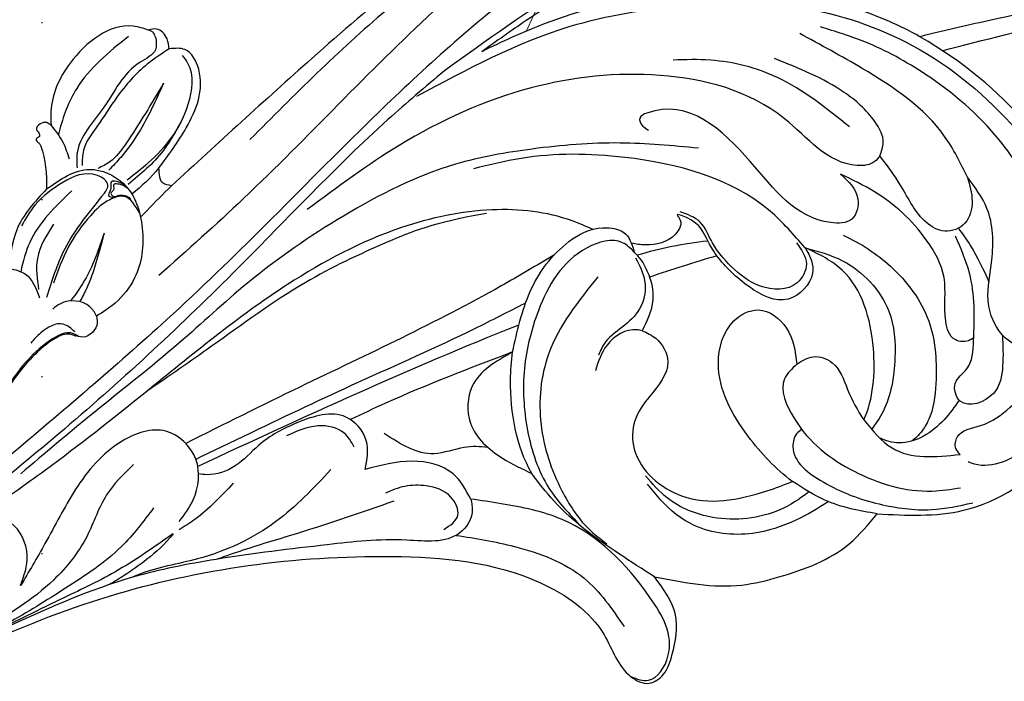
# Model space of a CAD drawing. Units: millimetres. Extents: x 3997 to 8197, y 1291 to 2776.
# Drawn here: x 7445 to 7534, y 1731 to 1791 of the extents above; entities that cross this region are included whole.
import ezdxf
from ezdxf.xclip import XClip

# ---------------------------------------------------------------- set-up
doc = ezdxf.new("R2010")
doc.units = ezdxf.units.MM
doc.header["$XCLIPFRAME"] = 2
doc.linetypes.add('DOT', pattern=[6.35, 0, -6.35])
doc.linetypes.add('HIDDEN', pattern=[9.525, 6.35, -3.175])
for name, color, linetype in [('A-04.尺寸標註', 4, 'Continuous'), ('H-08.木作(細線)', 8, 'Continuous'), ('IE-DIM', 3, 'Continuous'), ('文字', 4, 'Continuous'), ('格子', 1, 'Continuous')]:
    doc.layers.add(name, color=color, linetype=linetype)
doc.styles.add('CHINA', font='SIMPLEX.shx')
doc.styles.add('新細明體', font='txt')
doc.dimstyles.new('5', dxfattribs={"dimtxt": 12.5, "dimasz": 3.75, "dimexe": 2.5, "dimexo": 2.5, "dimgap": 1.5, "dimtad": 2, "dimdec": 0, "dimtxsty": '新細明體', "dimblk": 'ARCHTICK', "dimcen": 5, "dimclrd": 8, "dimclre": 8, "dimclrt": 4, "dimadec": 0, "dimazin": 0, "dimtfac": 1, "dimtdec": 0, "dimtix": 1, "dimtmove": 2, "dimatfit": 3, "dimldrblk": 'OPEN90', "dimfxl": 1.25, "dimlwd": 9, "dimlwe": 9, "dimarcsym": 0})
doc.dimstyles.new('DN-1', dxfattribs={"dimtxt": 2.6, "dimasz": 1, "dimexe": 1, "dimexo": 2, "dimgap": 0.5, "dimtad": 1, "dimdec": 0, "dimzin": 9, "dimdsep": 46, "dimtxsty": 'CHINA', "dimblk": 'ARCHTICK', "dimcen": 2, "dimdle": 1, "dimclrd": 5, "dimclre": 8, "dimclrt": 4, "dimadec": 1, "dimazin": 2, "dimtfac": 0.416667, "dimtdec": 0, "dimtix": 1, "dimtmove": 2, "dimatfit": 0, "dimldrblk": 'CCC', "dimfxl": 4, "dimfxlon": 1, "dimtzin": 0, "dimlwd": 25, "dimlwe": 25, "dimarcsym": 0})

# ---------------------------------------------------------------- blocks, each defined once
blk = doc.blocks.new('SE-21106L-d')
at = {"layer": 'H-08.木作(細線)'}
blk.add_arc((-113.897, 34.981), 212.697, 301.32863, 16.48912, dxfattribs=at)
blk.add_arc((-113.897, 34.981), 212.697, 301.32863, 16.48912, dxfattribs=at)
blk.add_arc((-113.897, 34.981), 212.697, 301.32863, 16.48912, dxfattribs=at)
blk = doc.blocks.new('SE-21104L')
at = {"layer": 'H-08.木作(細線)'}
blk.add_arc((-22.837, 83.728), 17.713, 255.47091, 266.47934, dxfattribs=at)
for points in [[(36.692, 61.708), (37.084, 63.296), (40.019, 64.024), (41.383, 63.258), (41.948, 63.206), (42.567, 63.938), (43.975, 64.086), (44.714, 63.781), (45.3, 63.781), (75.966, 70.15), (108.846, 79.97), (142.84, 95.282), (161.032, 107.694), (174.709, 118.143), (178.921, 120.286), (186.285, 120.231), (190.646, 117.374), (192.5, 112.641), (189.802, 107.21), (186.193, 105.152), (183.166, 105.152), (181.794, 106.524), (181.577, 108.31), (181.577, 109.449), (180.378, 110.307), (178.025, 109.871), (166.018, 99.33), (146.912, 83.498), (122.464, 69.459), (95.176, 58.304), (59.714, 48.685), (23.802, 42.7), (-1.393, 37.509), (-24.417, 25.812), (-34.048, 16.17), (-36.063, 9.043), (-35.881, 4.557), (-36.878, 3.137), (-38.421, 3.053), (-40.087, 4.079), (-42.37, 6.825), (-42.78, 10.732)], [(-33.648, 77.318), (-32.708, 78.406), (-26.139, 78.926), (-22.207, 76.337), (-21.509, 75.309)], [(-34.209, 74.86), (-34.554, 75.703), (-34.279, 76.986), (-33.648, 77.318)], [(-33.78, 76.382), (-33.868, 76.862), (-33.648, 77.318)], [(-33.78, 76.382), (-33.137, 75.505), (-31.359, 75.379), (-26.262, 73.89), (-22.018, 71.931), (-21.234, 70.824)], [(-21.509, 75.309), (-21.325, 75.739), (-20.762, 75.986), (-20.213, 75.752), (-20.213, 75.397), (-20.082, 75.077)], [(-27.281, 66.581), (-31.382, 68.143), (-35.325, 71.821), (-35.325, 73.992), (-34.209, 74.86)], [(-34.209, 74.86), (-31.778, 74.86), (-27.837, 73.993), (-24.881, 72.866), (-22.61, 71.796), (-21.725, 70.725)], [(-21.509, 75.309), (-21.509, 73.467), (-21.098, 71.896)], [(-20.082, 75.077), (-19.854, 75.112), (-19.676, 75.045), (-19.635, 74.89), (-19.697, 74.577), (-19.667, 74.315), (-17.89, 70.839)], [(-34.823, 73.71), (-34.823, 72.85), (-32.712, 69.785), (-26.755, 67.503), (-24.312, 67.324)], [(-32.019, 72.624), (-26.084, 70.093), (-23.956, 69.575), (-22.747, 69.706)], [(-32.019, 72.624), (-27.602, 70.242), (-25.007, 69.343), (-23.471, 69.011)], [(-17.89, 70.839), (-22.083, 70.061), (-23.845, 67.274), (-22.935, 62.99), (-19.793, 59.705), (-17.063, 58.854), (-15.008, 58.854)], [(-21.933, 67.531), (-22.626, 67.957), (-22.34, 69.211), (-19.418, 70.479), (-16.222, 70.251), (-14.116, 69.404)], [(-17.89, 70.839), (-13.563, 69.361), (-11.009, 66.916)], [(-30.919, 68.676), (-28.469, 67.631), (-24.144, 66.967)], [(-130.948, 14.916), (-129.236, 24.741), (-122.536, 38.208), (-112.05, 49.727), (-95.376, 60.452), (-77.452, 66.249), (-65.671, 67.89), (-44.252, 66.775), (-27.296, 64.62)], [(-23.927, 66.622), (-23.415, 67.522), (-23.073, 67.693), (-22.836, 67.346), (-22.422, 67.186), (-22.422, 66.877), (-22.803, 66.668), (-23.333, 66.32), (-23.597, 65.791)], [(-21.933, 67.531), (-16.123, 65.464), (-12.26, 62.82)], [(-16.578, 67.874), (-13.613, 66.178), (-12.093, 63.814)], [(-80.492, 64.863), (-68.879, 66.495), (-52.282, 66.495), (-35.476, 63.98)], [(-23.503, 64.2), (-23.217, 66.292), (-22.005, 66.777), (-19.736, 66.592), (-16.475, 65.411), (-13.54, 63.521)], [(-11.009, 66.916), (-11.92, 65.62), (-11.742, 63.165)], [(-27.296, 64.62), (-26.814, 65.251), (-27.281, 66.581)], [(-105.206, 54.47), (-96.459, 59.252), (-88.111, 62.136), (-75.939, 64.587), (-55.724, 63.981), (-31.962, 59.948), (-21.722, 58.628)], [(-119.935, 33.99), (-107.171, 49.051), (-94.339, 56.379), (-83.476, 59.771), (-63.425, 61.2), (-45.705, 59.233), (-32.189, 56.861), (-20.028, 54.963), (-1.212, 52.997), (12.875, 51.816), (23.158, 51.342), (34.75, 50.828), (40.958, 50.951), (42.8, 50.951)], [(-15.008, 58.854), (-15.008, 59.892), (-12.971, 61.642), (-12.129, 61.642)], [(-12.593, 58.796), (-12.134, 59.975), (-10.019, 60.5), (-8.756, 60.259)], [(-12.48, 58.389), (-11.937, 59.021), (-10.848, 59.337), (-9.021, 59.282), (-7.223, 58.94), (-3.512, 57.627), (1.347, 55.753), (4.123, 54.929), (9.947, 53.883), (13.94, 53.62), (17.46, 53.532)], [(-50.067, 58.543), (-65.024, 55.795), (-74.526, 51.409), (-82.995, 45.268), (-89.351, 36.636), (-92.658, 25.062), (-92.009, 14.205), (-89.342, 8.099), (-86.489, 4.688)], [(-81.224, 30.21), (-80.588, 30.044), (-79.045, 30.668), (-76.084, 37.883), (-69.134, 47.513), (-58.963, 53.255), (-46.22, 55.833), (-36.096, 55.833)], [(-68.207, 40.142), (-62.672, 44.588), (-55.867, 48.682), (-49.405, 51.523), (-38.44, 53.49), (-27.859, 53.49), (-19.692, 52.588), (-9.655, 51.839), (-1.254, 51.116)], [(4.546, 42.849), (2.504, 44.736), (2.015, 48.012), (4.98, 50.695), (11.431, 51.218), (23.822, 50.497), (36.354, 50.497), (50.301, 52.216), (52.198, 52.702)], [(-33.221, 25.981), (-32.673, 24.96), (-30.671, 24.046), (-26.367, 26.241), (-20.244, 30.018), (-11.264, 34.684), (-4.159, 37.68), (7.289, 40.431), (27.223, 44.045), (43.702, 46.637), (60.5, 49.508), (66.464, 50.665)], [(-70.934, 27.28), (-70.241, 31.798), (-62.269, 43.286), (-54.569, 48.557), (-50.51, 50.253)], [(-80.471, 33.929), (-77.69, 41.29), (-73.657, 46.027), (-70.877, 47.984)], [(-10.496, 39.389), (-12.649, 40.274), (-14.952, 43.134), (-14.175, 46.76), (-10.45, 48.285), (-4.451, 47.101), (0.57, 44.696), (4.546, 42.849)], [(-77.37, 30.884), (-77.37, 28.176), (-75.885, 26.978), (-74.139, 27.811), (-71.342, 36.494), (-66.211, 45.417), (-65.414, 45.417), (-65.231, 44.688), (-65.439, 44.063)], [(-10.063, 45.966), (-6.498, 45.11), (-2.933, 43.084), (1.833, 41.563), (9.496, 41.563), (20.469, 43.134)], [(-71.718, 3.972), (-71.718, 4.64), (-72.406, 5.402), (-74.708, 5.053), (-77.847, 4.877), (-83.066, 6.691), (-88.551, 12.357), (-90.455, 18.459), (-90.875, 25.228), (-88.81, 33.854), (-86.003, 39.399), (-83.487, 42.816)], [(-86.59, 24.093), (-87.02, 28.296), (-84.436, 37.575), (-81.623, 43.385)], [(-81.224, 30.21), (-82.162, 31.009), (-82.622, 33.002), (-81.869, 36.73), (-78.456, 42.846)], [(-9.315, 41.722), (-4.927, 40.521), (1.351, 40.334), (7.481, 40.745), (15.451, 42.091)], [(-27.281, 35.842), (-27.281, 37.401), (-25.696, 39.282), (-22.872, 40.173)], [(-9.414, 38.793), (-3.121, 38.985), (2.331, 39.763), (6.181, 40.375), (8.187, 40.679)], [(-16.471, 39.425), (-11.773, 38.738), (-10.06, 38.787)], [(-58.077, 35.799), (-57.711, 37.082), (-54.809, 38.54), (-47.963, 36.409), (-43.937, 32.848), (-40.969, 28.116), (-39.574, 22.744), (-39.915, 18.646)], [(-70.552, 28.071), (-70.199, 26.013), (-68.541, 25.096), (-65.645, 26.736), (-64.519, 29.71), (-64.338, 32.417), (-64.499, 34.609), (-63.563, 36.391)], [(-58.077, 35.799), (-58.166, 34.772), (-57.921, 33.144)], [(-54.112, 35.837), (-46.467, 32.675), (-42.274, 27.862), (-40.392, 21.879), (-40.392, 17.747), (-40.972, 15.609)], [(-57.883, 35.286), (-57.355, 33.113), (-55.805, 31.452), (-53.599, 30.877), (-51.322, 30.63), (-50.11, 30.018)], [(-33.221, 25.981), (-33.221, 28.759), (-30.86, 31.788), (-26.942, 33.626)], [(-86.59, 24.093), (-85.696, 22.082), (-84.03, 20.827), (-82.121, 21.288), (-81.224, 22.837), (-81.224, 26.889), (-81.224, 30.21)], [(-54.605, 29.563), (-54.265, 29.908), (-51.263, 30.318), (-49.072, 29.028)], [(-29.667, 25.114), (-31.422, 25.443), (-31.861, 27.15), (-30.607, 29.248), (-28.993, 30.329), (-27.223, 30.83)], [(-35.879, 4.565), (-36.981, 3.388), (-39.682, 4.158), (-41.389, 9.438), (-38.924, 19.739), (-35.234, 24.055), (-33.221, 25.981)], [(-88.379, 12.318), (-85.691, 9.221), (-84.085, 8.429), (-81.747, 8.957), (-80.984, 11.147), (-81.772, 13.945), (-84.109, 16.71), (-86.422, 20.783), (-86.59, 24.093)], [(-64.319, 19.089), (-62.643, 18.643), (-61.31, 15.245), (-63.004, 8.213), (-67.757, 2.707), (-70.028, 1.488)], [(-42.78, 10.732), (-48.818, 5.606), (-51.986, 4.284), (-58.892, 3.095), (-62.513, 3.877)], [(-62.513, 3.877), (-69.092, -0.337), (-78.926, -0.713), (-85.987, 3.42), (-88.55, 6.02), (-89.373, 7.091)], [(-81.398, 2.125), (-76.791, 0.995), (-72.101, 2.752), (-71.934, 3.03)]]:
    blk.add_spline(points, degree=3, dxfattribs=at)
for points, knots in [([(-31.82, 77.89), (-29.573, 77.735), (-25.884, 77.48), (-22.76, 75.285), (-21.626, 74.288), (-21.557, 74.226)], [0, 0, 0, 0, 6.605996, 10.845257, 11.122799, 11.122799, 11.122799, 11.122799]), ([(-19.656, 69.412), (-17.616, 69.085), (-14.632, 68.608), (-12.393, 66.693), (-11.699, 66.059)], [0, 0, 0, 0, 6.003076, 8.782311, 8.782311, 8.782311, 8.782311]), ([(-23.927, 66.622), (-23.877, 66.944), (-23.793, 67.48), (-23.017, 68.239), (-22.743, 67.605), (-22.442, 67.38), (-21.963, 67.111), (-22.318, 66.881), (-22.356, 66.737), (-22.361, 66.711)], [0, 0, 0, 0, 1.035406, 1.729352, 2.254568, 2.572001, 3.009343, 3.376021, 3.455684, 3.455684, 3.455684, 3.455684]), ([(-27.296, 64.62), (-26.249, 64.438), (-24.939, 64.211), (-23.637, 63.94), (-23.376, 63.884)], [0, 0, 0, 0, 3.186118, 3.988541, 3.988541, 3.988541, 3.988541]), ([(-19.857, 64.608), (-18.682, 63.734), (-16.827, 62.355), (-14.667, 61.582), (-13.865, 61.318)], [0, 0, 0, 0, 4.354669, 6.873563, 6.873563, 6.873563, 6.873563]), ([(-19.857, 64.608), (-18.991, 63.86), (-17.503, 62.577), (-15.667, 61.355), (-14.727, 60.888), (-14.519, 60.789)], [0, 0, 0, 0, 3.432586, 5.89214, 6.582498, 6.582498, 6.582498, 6.582498]), ([(-120.239, 22.18), (-119.81, 23.972), (-117.872, 30.946), (-110.234, 40.048), (-99.732, 49.019), (-89.285, 54.578), (-78.363, 57.853), (-66.61, 59.177), (-58.093, 59.07), (-53.414, 59.011)], [2.707594, 2.707594, 2.707594, 2.707594, 8.206472, 24.420434, 36.968371, 49.750915, 59.522165, 71.032768, 85.066116, 85.066116, 85.066116, 85.066116]), ([(-53.414, 59.011), (-51.178, 58.805), (-42.627, 58.018), (-27.235, 54.717), (-9.452, 52.224), (2.122, 51.435), (6.583, 51.157)], [0, 0, 0, 0, 6.734131, 25.749607, 47.141975, 60.548933, 60.548933, 60.548933, 60.548933]), ([(-15.008, 58.854), (-14.885, 58.594), (-14.499, 57.779), (-12.77, 57.691), (-12.269, 59.341), (-8.781, 59.693), (-4.431, 58.203), (1.548, 55.657), (9.133, 53.811), (14.732, 53.688), (18.045, 53.685)], [0, 0, 0, 0, 0.846436, 2.653754, 3.344719, 5.598575, 11.341567, 17.912054, 24.783072, 34.676379, 34.676379, 34.676379, 34.676379]), ([(-107.696, 29.327), (-107.22, 30.701), (-102.919, 42.694), (-89.97, 50.972), (-73.963, 57.858), (-65.907, 58.559), (-58.789, 58.506), (-57.164, 58.494)], [0.687185, 0.687185, 0.687185, 0.687185, 5.032783, 38.824269, 40.89268, 57.412364, 62.298768, 62.298768, 62.298768, 62.298768]), ([(-90.338, 36.952), (-89.884, 37.885), (-87.028, 43.127), (-77.982, 52.517), (-65.758, 57.089), (-58.162, 58.344), (-57.164, 58.494)], [31.088668, 31.088668, 31.088668, 31.088668, 34.193843, 48.952878, 69.001982, 72.02953, 72.02953, 72.02953, 72.02953]), ([(-56.189, 39.612), (-55.841, 40.185), (-54.202, 42.872), (-49.669, 46.807), (-41.23, 50.368), (-29.197, 51.829), (-16.217, 50.727), (-4.716, 50.056), (1.425, 50.055), (3.767, 50.072)], [28.16199, 28.16199, 28.16199, 28.16199, 30.139767, 37.430338, 45.780564, 57.266437, 73.396952, 84.797499, 91.820259, 91.820259, 91.820259, 91.820259]), ([(-49.143, 46.293), (-44.778, 48.338), (-39.872, 49.453), (-31.563, 50.903), (-23.007, 50.62), (-17.271, 50.675), (-14.932, 50.697)], [2.152063, 2.152063, 2.152063, 2.152063, 8.906301, 17.251978, 27.447775, 34.47008, 34.47008, 34.47008, 34.47008]), ([(-52.048, 39.708), (-50.193, 39.838), (-41.584, 40.489), (-29.299, 42.701), (-18.814, 44.266), (-15.026, 44.82)], [1.837885, 1.837885, 1.837885, 1.837885, 7.416932, 27.734419, 39.221443, 39.221443, 39.221443, 39.221443]), ([(-47.35, 37.641), (-45.666, 37.883), (-40.105, 38.636), (-31.252, 40.416), (-22.116, 41.964), (-16.793, 42.826), (-14.949, 43.123)], [18.449528, 18.449528, 18.449528, 18.449528, 23.498366, 35.086538, 45.659263, 51.263196, 51.263196, 51.263196, 51.263196]), ([(-26.942, 33.626), (-27.591, 34.256), (-28.938, 35.562), (-28.51, 39.418), (-24.398, 40.719), (-20.736, 41.161), (-17.572, 40.352), (-15.422, 40.978), (-14.575, 41.737), (-14.399, 41.906)], [0, 0, 0, 0, 2.613555, 5.423917, 9.773472, 13.880754, 16.69807, 19.380991, 20.110225, 20.110225, 20.110225, 20.110225]), ([(-43.916, 34.693), (-45.323, 35.982), (-48.257, 38.669), (-52.931, 40.229), (-56.744, 39.73), (-58.752, 37.727), (-58.285, 36.393), (-58.077, 35.799)], [27.271399, 27.271399, 27.271399, 27.271399, 32.580821, 38.340074, 41.617853, 43.815392, 45.578172, 45.578172, 45.578172, 45.578172]), ([(-9.414, 38.793), (-8.291, 38.452), (-6.385, 38.221), (-3.936, 38.205), (-2.595, 38.291), (-2.084, 38.332)], [0, 0, 0, 0, 3.304527, 5.800054, 7.337863, 7.337863, 7.337863, 7.337863]), ([(-43.916, 34.693), (-39.915, 35.705), (-34.784, 36.984), (-29.577, 37.884), (-28.433, 38.077)], [0.776117, 0.776117, 0.776117, 0.776117, 13.149059, 16.629123, 16.629123, 16.629123, 16.629123]), ([(-24.396, 35.384), (-22.154, 34.911), (-17.348, 33.899), (-10.563, 35.114), (-6.344, 37.228), (-4.424, 37.638), (-4.245, 37.651)], [0, 0, 0, 0, 6.829119, 14.635783, 20.132446, 20.672864, 20.672864, 20.672864, 20.672864]), ([(-107.696, 29.327), (-103.937, 31.23), (-98.175, 33.859), (-92.301, 36.18), (-90.338, 36.952)], [27.372242, 27.372242, 27.372242, 27.372242, 39.992373, 46.322492, 46.322492, 46.322492, 46.322492]), ([(-93.791, 18.813), (-93.973, 20.856), (-93.833, 26.943), (-92.275, 32.758), (-90.338, 36.952)], [12.657979, 12.657979, 12.657979, 12.657979, 18.723161, 30.358035, 30.358035, 30.358035, 30.358035]), ([(-64, 31.24), (-64.002, 31.988), (-64.093, 33.272), (-64.542, 34.579), (-63.098, 36.595), (-63.265, 35.454), (-61.518, 34.544), (-59.651, 35.36), (-58.622, 36.279), (-58.327, 36.587)], [13.470839, 13.470839, 13.470839, 13.470839, 14.758128, 17.654764, 18.515095, 18.8289, 20.311442, 23.175668, 24.465632, 24.465632, 24.465632, 24.465632]), ([(-91.325, 34.722), (-94.92, 33.397), (-104.941, 29.662), (-119.201, 21.664), (-139.758, 8.038), (-152.803, -4.105), (-161.74, -12.425)], [0.872042, 0.872042, 0.872042, 0.872042, 12.354788, 32.930347, 49.722099, 86.251726, 86.251726, 86.251726, 86.251726]), ([(-64.091, 32.802), (-63.123, 33.314), (-61.181, 34.308), (-59.154, 35.068), (-58.127, 35.4)], [0.925787, 0.925787, 0.925787, 0.925787, 4.202978, 7.463835, 7.463835, 7.463835, 7.463835]), ([(-43.916, 34.693), (-42.223, 34.858), (-39.348, 35.138), (-36.424, 31.4), (-37.382, 27.662), (-38.561, 25.564), (-39.052, 24.715)], [0, 0, 0, 0, 4.766105, 8.093586, 12.391888, 15.362401, 15.362401, 15.362401, 15.362401]), ([(-39.052, 24.715), (-39.332, 27.558), (-40.976, 31.131), (-43.343, 34.068), (-43.916, 34.693)], [15.817312, 15.817312, 15.817312, 15.817312, 24.445215, 26.96864, 26.96864, 26.96864, 26.96864]), ([(-37.156, 28.911), (-36.621, 29.386), (-35.315, 30.367), (-31.919, 31.125), (-30.87, 33.68), (-30.203, 35.306)], [1.605871, 1.605871, 1.605871, 1.605871, 3.73837, 6.5212, 11.390435, 11.390435, 11.390435, 11.390435]), ([(-27.408, 29.798), (-24.508, 30.623), (-19.921, 31.928), (-14.625, 33.728), (-12.147, 34.426), (-11.354, 34.641)], [0, 0, 0, 0, 9.044239, 14.304818, 16.770128, 16.770128, 16.770128, 16.770128]), ([(-57.921, 33.144), (-57.716, 32.398), (-56.91, 30.834), (-55.419, 30.012), (-54.605, 29.563)], [2.656337, 2.656337, 2.656337, 2.656337, 4.927608, 7.659749, 7.659749, 7.659749, 7.659749]), ([(-70.934, 27.28), (-70.896, 26.358), (-70.453, 24.458), (-66.441, 23.676), (-64.565, 27.307), (-64.04, 29.976), (-64.004, 31.239)], [0, 0, 0, 0, 2.322498, 5.537603, 9.209682, 13.117169, 13.117169, 13.117169, 13.117169]), ([(-78.796, 11.948), (-78.66, 11.912), (-78.09, 11.853), (-76.839, 12.786), (-77.719, 15.414), (-80.056, 17.603), (-80.554, 22.561), (-79.549, 27.038), (-77.937, 29.884), (-77.37, 30.884)], [1.1427, 1.1427, 1.1427, 1.1427, 1.577525, 2.953223, 4.812567, 8.752568, 12.564582, 18.907687, 22.344446, 22.344446, 22.344446, 22.344446]), ([(-54.605, 29.563), (-54.845, 29.161), (-55.491, 28.073), (-55.162, 25.212), (-52.015, 24.429), (-49.274, 23.541), (-46.936, 20.279), (-48.59, 14.015), (-53.663, 11.738), (-57.119, 10.822), (-57.914, 10.655)], [0, 0, 0, 0, 1.401528, 3.783891, 7.272493, 9.894796, 12.459839, 18.452934, 26.168521, 28.463572, 28.463572, 28.463572, 28.463572]), ([(-70.934, 27.28), (-71.703, 26.359), (-73.792, 23.858), (-74.586, 18.671), (-71.892, 14.185), (-69.194, 11.427), (-67.073, 10.607), (-66.449, 10.408)], [0, 0, 0, 0, 3.587974, 9.748657, 14.046066, 18.948163, 20.903889, 20.903889, 20.903889, 20.903889]), ([(-66.388, 11.5), (-68.164, 12.574), (-71.385, 16.403), (-73.477, 22.591), (-71.674, 26.026), (-70.934, 27.28)], [37.171925, 37.171925, 37.171925, 37.171925, 43.574466, 51.198222, 54.930126, 54.930126, 54.930126, 54.930126]), ([(-74.4, 26.244), (-75.309, 24.692), (-76.664, 21.272), (-76.893, 15.541), (-74.309, 11.236), (-72.133, 8.663), (-70.272, 7.658), (-69.365, 7.481), (-68.881, 7.446)], [0, 0, 0, 0, 5.010506, 11.044245, 16.320956, 19.680693, 21.037531, 22.5262, 22.5262, 22.5262, 22.5262]), ([(-57.909, 10.656), (-57.325, 12.429), (-56.695, 16.787), (-57.326, 22.669), (-61.186, 25.873), (-64.759, 25.423), (-65.855, 22.041), (-64.85, 20.11), (-64.319, 19.089)], [8.301019, 8.301019, 8.301019, 8.301019, 13.887953, 20.993276, 25.064545, 27.471031, 30.491227, 33.882275, 33.882275, 33.882275, 33.882275]), ([(-42.78, 10.732), (-41.812, 13.09), (-39.242, 19.347), (-39.125, 22.655), (-39.052, 24.715)], [0, 0, 0, 0, 5.868746, 15.568808, 15.568808, 15.568808, 15.568808]), ([(-30.258, 24.052), (-31.549, 22.832), (-34.452, 19.964), (-38.042, 14.816), (-37.989, 10.539), (-37.965, 8.612)], [1.908381, 1.908381, 1.908381, 1.908381, 7.263081, 14.170477, 19.833131, 19.833131, 19.833131, 19.833131]), ([(-83.283, 20.798), (-83.298, 20.153), (-83.315, 18.29), (-83.001, 16.452), (-82.766, 15.252)], [0.537162, 0.537162, 0.537162, 0.537162, 2.469999, 6.122517, 6.122517, 6.122517, 6.122517]), ([(-81.017, 10.616), (-80.529, 9.825), (-79.541, 8.323), (-77.524, 6.189), (-73.903, 7.148), (-74.839, 9.847), (-77.089, 9.739), (-79.385, 12.686), (-81.787, 15.975), (-82.423, 19.182), (-82.656, 20.357)], [1.274882, 1.274882, 1.274882, 1.274882, 4.073285, 6.671545, 9.74448, 11.405454, 13.068187, 15.679406, 21.818244, 25.368705, 25.368705, 25.368705, 25.368705]), ([(-64.319, 19.089), (-64.88, 19.068), (-66.064, 19.022), (-67.446, 17.067), (-66.665, 14.577), (-66.389, 12.525), (-66.39, 11.5)], [0, 0, 0, 0, 1.616316, 3.410513, 6.185031, 9.144508, 9.144508, 9.144508, 9.144508]), ([(-59.547, 7.292), (-58.417, 7.327), (-55.934, 7.512), (-51.793, 8.739), (-48.27, 11.819), (-47.205, 15.433), (-47.102, 17.31), (-47.067, 17.93)], [2.682009, 2.682009, 2.682009, 2.682009, 6.067903, 10.158463, 15.47369, 19.255651, 21.119516, 21.119516, 21.119516, 21.119516]), ([(-58.556, 9.035), (-57.519, 8.961), (-54.518, 9.065), (-50.249, 11.42), (-47.707, 15.281), (-47.447, 17.717), (-47.347, 18.647)], [0.859941, 0.859941, 0.859941, 0.859941, 3.940442, 10.026672, 14.527975, 17.308767, 17.308767, 17.308767, 17.308767]), ([(-61.302, 14.003), (-61.1, 14.016), (-60.501, 14), (-58.806, 12.503), (-60.225, 8.313), (-62.843, 4.618), (-66.344, 1.319), (-68.978, 0.228), (-70.146, -0.255)], [0.398399, 0.398399, 0.398399, 0.398399, 0.9951, 2.207654, 6.405681, 11.851813, 16.590362, 20.368258, 20.368258, 20.368258, 20.368258]), ([(-66.388, 11.5), (-66.479, 10.247), (-66.735, 6.739), (-69.769, 5.055), (-71.718, 3.972)], [9.460118, 9.460118, 9.460118, 9.460118, 12.82646, 18.884042, 18.884042, 18.884042, 18.884042]), ([(-62.513, 3.877), (-61.364, 5.011), (-59.466, 6.885), (-58.353, 9.589), (-57.914, 10.655)], [0, 0, 0, 0, 4.870804, 8.045772, 8.045772, 8.045772, 8.045772]), ([(-74.458, 8.05), (-73.772, 7.775), (-71.575, 7.024), (-68.45, 7.093), (-66.916, 8.786), (-66.655, 9.292)], [1.401904, 1.401904, 1.401904, 1.401904, 3.645393, 8.342753, 10.026615, 10.026615, 10.026615, 10.026615])]:
    blk.add_open_spline(points, degree=3, knots=knots, dxfattribs=at)
for points in [[(-45.672, 36.384), (-35.475, 38.804), (-25.106, 40.663), (-14.731, 42.506)], [(-64.004, 31.239), (-61.987, 31.909), (-59.959, 32.543), (-57.921, 33.144)]]:
    blk.add_open_spline(points, degree=3, dxfattribs=at)
blk = doc.blocks.new('_ArchTick')
at = {"color": 0, "linetype": 'ByBlock', "const_width": 0.15}
blk.add_lwpolyline([(-0.5, -0.5), (0.5, 0.5)], dxfattribs=at)
blk = doc.blocks.new('*D23')
at = {"layer": 'A-04.尺寸標註', "color": 8, "linetype": 'HIDDEN', "lineweight": 9, "ltscale": 0.5, "transparency": 16777216}
for p, q in [((6550.496, 1775.907), (6550.496, 1639.285)), ((7743.133, 1775.907), (7743.133, 1639.285))]:
    blk.add_line(p, q, dxfattribs=at)
at = {"layer": 'A-04.尺寸標註', "color": 8, "lineweight": 9, "ltscale": 0.5, "transparency": 16777216}
blk.add_line((6550.496, 1641.785), (7743.133, 1641.785), dxfattribs=at)
at = {"layer": 'DEFPOINTS', "color": 0, "ltscale": 0.5, "transparency": 16777216}
for p in [(6550.496, 1778.407), (7743.133, 1778.407), (7743.133, 1641.785)]:
    blk.add_point(p, dxfattribs=at)
at = {"layer": 'A-04.尺寸標註', "color": 8, "lineweight": 9, "ltscale": 0.5, "transparency": 16777216, "xscale": 3.75, "yscale": 3.75, "zscale": 3.75, "rotation": 180}
blk.add_blockref('_ArchTick', (6550.496, 1641.785), dxfattribs=at)
at = {"layer": 'A-04.尺寸標註', "color": 8, "lineweight": 9, "ltscale": 0.5, "transparency": 16777216, "xscale": 3.75, "yscale": 3.75, "zscale": 3.75}
blk.add_blockref('_ArchTick', (7743.133, 1641.785), dxfattribs=at)
at = {"layer": 'A-04.尺寸標註', "color": 4, "ltscale": 0.5, "transparency": 16777216, "insert": (7146.815, 1633.245), "char_height": 12.5, "attachment_point": 5, "style": '新細明體'}
blk.add_mtext('1193', dxfattribs=at)
blk = doc.blocks.new('_Open90')
at = {"color": 0, "linetype": 'ByBlock', "lineweight": -2}
for p, q in [((-0.5, 0.5), (0, 0)), ((0, 0), (-1, 0)), ((0, 0), (-0.5, -0.5))]:
    blk.add_line(p, q, dxfattribs=at)
blk = doc.blocks.new('格子')
at = {"layer": '格子', "linetype": 'DOT', "ltscale": 2.5}
blk.add_lwpolyline([(900, 0), (900, -3000)], dxfattribs=at)
blk = doc.blocks.new('CCC')
at = {"layer": 'IE-DIM', "color": 4, "linetype": 'Continuous', "const_width": 0.432}
blk.add_lwpolyline([(-1.763, 1.611), (-0.837, 0.007), (-1.763, -1.597)], dxfattribs=at)

msp = doc.modelspace()

# ---------------------------------------------------------------- block references
at = {"color": 179, "true_color": 0x24243d}
ref = msp.add_blockref('格子', (6546.815, 1998.651), dxfattribs=at)
XClip(ref).set_block_clipping_path([(-1.4438839579, -315.5023473135), (1203.0405143725, 1.6382654034)])
at = {"rotation": 315.2935476087303}
msp.add_blockref('SE-21106L-d', (7315.076, 1812.839), dxfattribs=at)
at = {"layer": 'H-08.木作(細線)', "xscale": -1, "rotation": 34.96078140468273}
msp.add_blockref('SE-21104L', (7473.171, 1707.613), dxfattribs=at)

# ---------------------------------------------------------------- dimensions: what is measured, and where the dimension line sits
at = {"layer": 'A-04.尺寸標註', "color": 8, "ltscale": 0.5}
dim = msp.add_linear_dim(base=(7743.133, 1641.785), p1=(6550.496, 1778.407), p2=(7743.133, 1778.407), dimstyle='5', dxfattribs=at)
dim.commit()
dim.dimension.update_dxf_attribs({"geometry": '*D23', "text_midpoint": (7146.815, 1633.245)})

# ---------------------------------------------------------------- leaders
at = {"layer": '文字', "color": 4, "linetype": 'HIDDEN'}
for points in [[(7354.948, 1748.471), (7509.481, 2087.516), (7640.449, 2087.516)], [(7490.525, 1790.14), (7609.982, 2055.6), (7640.449, 2055.6)]]:
    msp.add_leader(points, dimstyle='DN-1', override={"dimasz": 4, "dimtad": 0, "dimclrd": 8, "dimlwd": 15}, dxfattribs=at)

doc.saveas('drawing.dxf')
